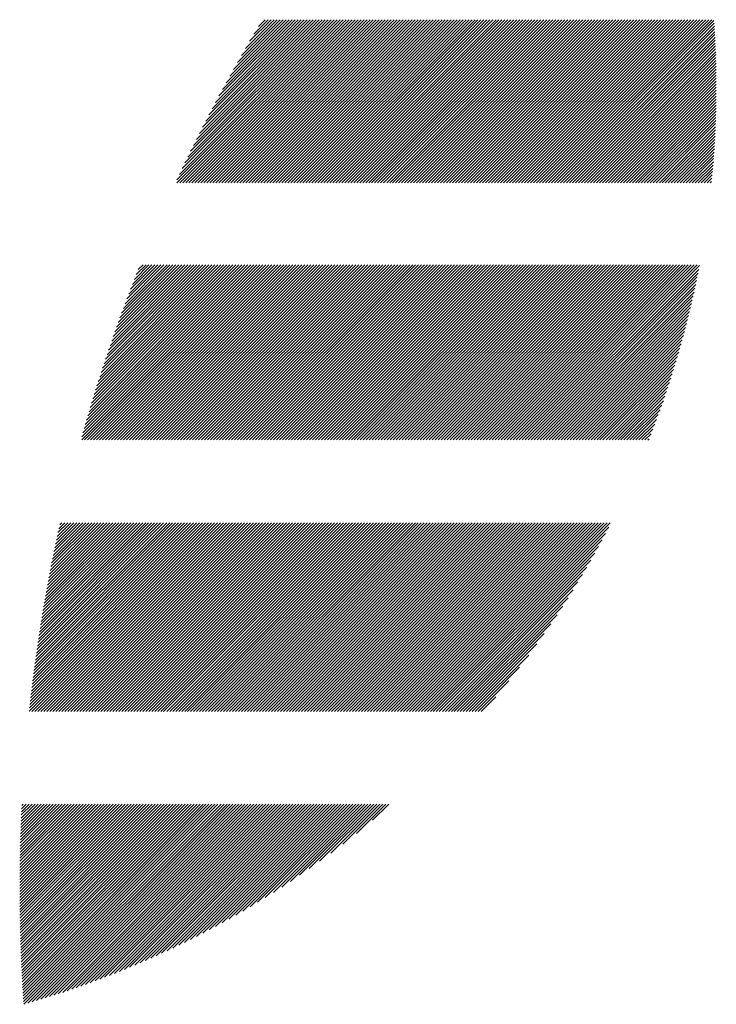
# Model space of a CAD drawing. Units: millimetres. Extents: x -336 to 303, y -212 to 248.
# Drawn here: x -305 to -290, y -145 to -124 of the extents above; entities that cross this region are included whole.
import ezdxf

# ---------------------------------------------------------------- set-up
doc = ezdxf.new("R2010")
doc.units = ezdxf.units.MM
doc.layers.add('CAXA0', color=7, linetype='Continuous', lineweight=70)
doc.layers.add('CAXA5', color=4, linetype='Continuous', lineweight=25)

# ---------------------------------------------------------------- blocks, each defined once
blk = doc.blocks.new('CAXBLOCK40')
at = {"layer": 'CAXA0', "color": 0, "linetype": 'Continuous', "lineweight": 25}
for p, q in [((-301.563, -127.613), (-298.2, -124.25)), ((-301.563, -127.675), (-298.137, -124.25)), ((-301.508, -127.495), (-298.263, -124.25)), ((-301.5, -127.675), (-298.075, -124.25)), ((-301.452, -127.375), (-298.326, -124.25)), ((-301.437, -127.675), (-298.012, -124.25)), ((-301.394, -127.255), (-298.389, -124.25)), ((-301.374, -127.675), (-297.949, -124.25)), ((-301.335, -127.133), (-298.452, -124.25)), ((-301.311, -127.675), (-297.886, -124.25)), ((-301.276, -127.011), (-298.515, -124.25)), ((-301.249, -127.675), (-297.823, -124.25)), ((-301.215, -126.887), (-298.578, -124.25)), ((-301.186, -127.675), (-297.76, -124.25)), ((-301.152, -126.762), (-298.64, -124.25)), ((-301.123, -127.675), (-297.697, -124.25)), ((-301.089, -126.636), (-298.703, -124.25)), ((-301.06, -127.675), (-297.635, -124.25)), ((-301.024, -126.508), (-298.766, -124.25)), ((-300.997, -127.675), (-297.572, -124.25)), ((-300.958, -126.379), (-298.829, -124.25)), ((-300.934, -127.675), (-297.509, -124.25)), ((-300.891, -126.249), (-298.892, -124.25)), ((-300.871, -127.675), (-297.446, -124.25)), ((-300.822, -126.117), (-298.955, -124.25)), ((-300.809, -127.675), (-297.383, -124.25)), ((-300.752, -125.984), (-299.018, -124.25)), ((-300.746, -127.675), (-297.32, -124.25)), ((-300.683, -127.675), (-297.257, -124.25)), ((-300.68, -125.849), (-299.08, -124.25)), ((-300.62, -127.675), (-297.194, -124.25)), ((-300.606, -125.712), (-299.143, -124.25)), ((-300.557, -127.675), (-297.132, -124.25)), ((-300.53, -125.574), (-299.206, -124.25)), ((-300.494, -127.675), (-297.069, -124.25)), ((-300.453, -125.434), (-299.269, -124.25)), ((-300.431, -127.675), (-297.006, -124.25)), ((-300.374, -125.292), (-299.332, -124.25)), ((-300.368, -127.675), (-296.943, -124.25)), ((-300.306, -127.675), (-296.88, -124.25)), ((-300.293, -125.148), (-299.395, -124.25)), ((-300.243, -127.675), (-296.817, -124.25)), ((-300.21, -125.002), (-299.458, -124.25)), ((-300.18, -127.675), (-296.754, -124.25)), ((-300.125, -124.854), (-299.52, -124.25)), ((-300.117, -127.675), (-296.692, -124.25)), ((-300.054, -127.675), (-296.629, -124.25)), ((-300.037, -124.703), (-299.583, -124.25)), ((-299.991, -127.675), (-296.566, -124.25)), ((-299.947, -124.55), (-299.646, -124.25)), ((-299.928, -127.675), (-296.503, -124.25)), ((-299.866, -127.675), (-296.44, -124.25)), ((-299.854, -124.395), (-299.709, -124.25)), ((-299.803, -127.675), (-296.377, -124.25)), ((-299.74, -127.675), (-296.314, -124.25)), ((-299.677, -127.675), (-296.251, -124.25)), ((-299.614, -127.675), (-296.189, -124.25)), ((-299.551, -127.675), (-296.126, -124.25)), ((-299.488, -127.675), (-296.063, -124.25)), ((-299.425, -127.675), (-296, -124.25)), ((-299.363, -127.675), (-295.937, -124.25)), ((-299.3, -127.675), (-295.874, -124.25)), ((-299.237, -127.675), (-295.811, -124.25)), ((-299.174, -127.675), (-295.749, -124.25)), ((-299.111, -127.675), (-295.686, -124.25)), ((-299.048, -127.675), (-295.623, -124.25)), ((-298.985, -127.675), (-295.56, -124.25)), ((-298.923, -127.675), (-295.497, -124.25)), ((-298.86, -127.675), (-295.434, -124.25)), ((-298.797, -127.675), (-295.371, -124.25)), ((-298.734, -127.675), (-295.308, -124.25)), ((-298.671, -127.675), (-295.246, -124.25)), ((-298.608, -127.675), (-295.183, -124.25)), ((-298.545, -127.675), (-295.12, -124.25)), ((-298.482, -127.675), (-295.057, -124.25)), ((-298.42, -127.675), (-294.994, -124.25)), ((-298.357, -127.675), (-294.931, -124.25)), ((-298.294, -127.675), (-294.868, -124.25)), ((-298.231, -127.675), (-294.806, -124.25)), ((-298.168, -127.675), (-294.743, -124.25)), ((-298.105, -127.675), (-294.68, -124.25)), ((-298.042, -127.675), (-294.617, -124.25)), ((-297.98, -127.675), (-294.554, -124.25)), ((-297.917, -127.675), (-294.491, -124.25)), ((-297.854, -127.675), (-294.428, -124.25)), ((-297.791, -127.675), (-294.365, -124.25)), ((-297.728, -127.675), (-294.303, -124.25)), ((-297.665, -127.675), (-294.24, -124.25)), ((-297.602, -127.675), (-294.177, -124.25)), ((-297.539, -127.675), (-294.114, -124.25)), ((-297.477, -127.675), (-294.051, -124.25)), ((-297.414, -127.675), (-293.988, -124.25)), ((-297.351, -127.675), (-293.925, -124.25)), ((-297.288, -127.675), (-293.863, -124.25)), ((-297.225, -127.675), (-293.8, -124.25)), ((-297.162, -127.675), (-293.737, -124.25)), ((-297.099, -127.675), (-293.674, -124.25)), ((-297.037, -127.675), (-293.611, -124.25)), ((-296.974, -127.675), (-293.548, -124.25)), ((-296.911, -127.675), (-293.485, -124.25)), ((-296.848, -127.675), (-293.422, -124.25)), ((-296.785, -127.675), (-293.36, -124.25)), ((-296.722, -127.675), (-293.297, -124.25)), ((-296.659, -127.675), (-293.234, -124.25)), ((-296.596, -127.675), (-293.171, -124.25)), ((-296.534, -127.675), (-293.108, -124.25)), ((-296.471, -127.675), (-293.045, -124.25)), ((-296.408, -127.675), (-292.982, -124.25)), ((-296.345, -127.675), (-292.92, -124.25)), ((-296.282, -127.675), (-292.857, -124.25)), ((-296.219, -127.675), (-292.794, -124.25)), ((-296.156, -127.675), (-292.731, -124.25)), ((-296.094, -127.675), (-292.668, -124.25)), ((-296.031, -127.675), (-292.605, -124.25)), ((-295.968, -127.675), (-292.542, -124.25)), ((-295.905, -127.675), (-292.479, -124.25)), ((-295.842, -127.675), (-292.417, -124.25)), ((-295.779, -127.675), (-292.354, -124.25)), ((-295.716, -127.675), (-292.291, -124.25)), ((-295.654, -127.675), (-292.228, -124.25)), ((-295.591, -127.675), (-292.165, -124.25)), ((-295.528, -127.675), (-292.102, -124.25)), ((-295.465, -127.675), (-292.039, -124.25)), ((-295.402, -127.675), (-291.977, -124.25)), ((-295.339, -127.675), (-291.914, -124.25)), ((-295.276, -127.675), (-291.851, -124.25)), ((-295.213, -127.675), (-291.788, -124.25)), ((-295.151, -127.675), (-291.725, -124.25)), ((-295.088, -127.675), (-291.662, -124.25)), ((-295.025, -127.675), (-291.599, -124.25)), ((-294.962, -127.675), (-291.536, -124.25)), ((-294.899, -127.675), (-291.474, -124.25)), ((-294.836, -127.675), (-291.411, -124.25)), ((-294.773, -127.675), (-291.348, -124.25)), ((-294.711, -127.675), (-291.285, -124.25)), ((-294.648, -127.675), (-291.222, -124.25)), ((-294.585, -127.675), (-291.159, -124.25)), ((-294.522, -127.675), (-291.096, -124.25)), ((-294.459, -127.675), (-291.034, -124.25)), ((-294.396, -127.675), (-290.971, -124.25)), ((-294.333, -127.675), (-290.908, -124.25)), ((-294.27, -127.675), (-290.845, -124.25)), ((-294.208, -127.675), (-290.782, -124.25)), ((-294.145, -127.675), (-290.719, -124.25)), ((-294.082, -127.675), (-290.656, -124.25)), ((-294.019, -127.675), (-290.594, -124.25)), ((-293.956, -127.675), (-290.531, -124.25)), ((-293.893, -127.675), (-290.468, -124.25)), ((-293.83, -127.675), (-290.405, -124.25)), ((-293.768, -127.675), (-290.342, -124.25)), ((-293.705, -127.675), (-290.295, -124.265)), ((-293.642, -127.675), (-290.291, -124.324)), ((-293.579, -127.675), (-290.287, -124.383)), ((-293.516, -127.675), (-290.283, -124.442)), ((-293.453, -127.675), (-290.28, -124.502)), ((-293.39, -127.675), (-290.276, -124.561)), ((-293.327, -127.675), (-290.273, -124.621)), ((-293.265, -127.675), (-290.27, -124.68)), ((-293.202, -127.675), (-290.267, -124.74)), ((-293.139, -127.675), (-290.264, -124.801)), ((-293.076, -127.675), (-290.262, -124.861)), ((-293.013, -127.675), (-290.259, -124.922)), ((-292.95, -127.675), (-290.257, -124.982)), ((-292.887, -127.675), (-290.255, -125.043)), ((-292.825, -127.675), (-290.254, -125.104)), ((-292.762, -127.675), (-290.252, -125.165)), ((-292.699, -127.675), (-290.25, -125.227)), ((-292.636, -127.675), (-290.249, -125.288)), ((-292.573, -127.675), (-290.248, -125.35)), ((-292.51, -127.675), (-290.247, -125.412)), ((-292.447, -127.675), (-290.247, -125.474)), ((-292.384, -127.675), (-290.246, -125.537)), ((-292.322, -127.675), (-290.246, -125.599)), ((-292.259, -127.675), (-290.246, -125.662)), ((-292.196, -127.675), (-290.246, -125.725)), ((-292.133, -127.675), (-290.246, -125.788)), ((-292.07, -127.675), (-290.246, -125.851)), ((-292.007, -127.675), (-290.247, -125.915)), ((-291.944, -127.675), (-290.248, -125.979)), ((-291.882, -127.675), (-290.249, -126.043)), ((-291.819, -127.675), (-290.25, -126.107)), ((-291.756, -127.675), (-290.252, -126.171)), ((-291.693, -127.675), (-290.254, -126.236)), ((-291.63, -127.675), (-290.256, -126.301)), ((-291.567, -127.675), (-290.258, -126.366)), ((-291.504, -127.675), (-290.26, -126.431)), ((-291.441, -127.675), (-290.263, -126.496)), ((-291.379, -127.675), (-290.266, -126.562)), ((-291.316, -127.675), (-290.269, -126.628)), ((-291.253, -127.675), (-290.272, -126.694)), ((-291.19, -127.675), (-290.275, -126.761)), ((-291.127, -127.675), (-290.279, -126.827)), ((-291.064, -127.675), (-290.283, -126.894)), ((-291.001, -127.675), (-290.287, -126.961)), ((-290.939, -127.675), (-290.292, -127.029)), ((-290.876, -127.675), (-290.297, -127.096)), ((-290.813, -127.675), (-290.302, -127.164)), ((-290.75, -127.675), (-290.307, -127.232)), ((-290.687, -127.675), (-290.312, -127.3)), ((-290.624, -127.675), (-290.318, -127.369)), ((-290.561, -127.675), (-290.324, -127.438)), ((-290.498, -127.675), (-290.33, -127.507)), ((-290.436, -127.675), (-290.337, -127.576)), ((-290.373, -127.675), (-290.344, -127.646)), ((-303.561, -133.068), (-299.885, -129.392)), ((-303.56, -133.004), (-299.948, -129.392)), ((-303.535, -132.917), (-300.011, -129.392)), ((-303.511, -132.829), (-300.074, -129.392)), ((-303.499, -133.068), (-299.823, -129.392)), ((-303.485, -132.741), (-300.137, -129.392)), ((-303.46, -132.652), (-300.2, -129.392)), ((-303.436, -133.068), (-299.76, -129.392)), ((-303.434, -132.563), (-300.263, -129.392)), ((-303.407, -132.474), (-300.325, -129.392)), ((-303.381, -132.385), (-300.388, -129.392)), ((-303.373, -133.068), (-299.697, -129.392)), ((-303.353, -132.295), (-300.451, -129.392)), ((-303.326, -132.204), (-300.514, -129.392)), ((-303.31, -133.068), (-299.634, -129.392)), ((-303.298, -132.114), (-300.577, -129.392)), ((-303.27, -132.022), (-300.64, -129.392)), ((-303.247, -133.068), (-299.571, -129.392)), ((-303.241, -131.931), (-300.703, -129.392)), ((-303.212, -131.839), (-300.766, -129.392)), ((-303.184, -133.068), (-299.508, -129.392)), ((-303.183, -131.747), (-300.828, -129.392)), ((-303.153, -131.654), (-300.891, -129.392)), ((-303.123, -131.561), (-300.954, -129.392)), ((-303.121, -133.068), (-299.445, -129.392)), ((-303.092, -131.467), (-301.017, -129.392)), ((-303.061, -131.373), (-301.08, -129.392)), ((-303.058, -133.068), (-299.382, -129.392)), ((-303.029, -131.279), (-301.143, -129.392)), ((-302.997, -131.184), (-301.206, -129.392)), ((-302.996, -133.068), (-299.32, -129.392)), ((-302.965, -131.089), (-301.268, -129.392)), ((-302.933, -133.068), (-299.257, -129.392)), ((-302.932, -130.993), (-301.331, -129.392)), ((-302.898, -130.896), (-301.394, -129.392)), ((-302.87, -133.068), (-299.194, -129.392)), ((-302.864, -130.8), (-301.457, -129.392)), ((-302.83, -130.702), (-301.52, -129.392)), ((-302.807, -133.068), (-299.131, -129.392)), ((-302.795, -130.605), (-301.583, -129.392)), ((-302.759, -130.506), (-301.646, -129.392)), ((-302.744, -133.068), (-299.068, -129.392)), ((-302.724, -130.407), (-301.709, -129.392)), ((-302.687, -130.308), (-301.771, -129.392)), ((-302.681, -133.068), (-299.005, -129.392)), ((-302.65, -130.208), (-301.834, -129.392)), ((-302.618, -133.068), (-298.942, -129.392)), ((-302.612, -130.108), (-301.897, -129.392)), ((-302.574, -130.007), (-301.96, -129.392)), ((-302.556, -133.068), (-298.88, -129.392)), ((-302.536, -129.905), (-302.023, -129.392)), ((-302.496, -129.803), (-302.086, -129.392)), ((-302.493, -133.068), (-298.817, -129.392)), ((-302.456, -129.7), (-302.149, -129.392)), ((-302.43, -133.068), (-298.754, -129.392)), ((-302.416, -129.597), (-302.211, -129.392)), ((-302.375, -129.493), (-302.274, -129.392)), ((-302.367, -133.068), (-298.691, -129.392)), ((-302.304, -133.068), (-298.628, -129.392)), ((-302.241, -133.068), (-298.565, -129.392)), ((-302.178, -133.068), (-298.502, -129.392)), ((-302.116, -133.068), (-298.439, -129.392)), ((-302.053, -133.068), (-298.377, -129.392)), ((-301.99, -133.068), (-298.314, -129.392)), ((-301.927, -133.068), (-298.251, -129.392)), ((-301.864, -133.068), (-298.188, -129.392)), ((-301.801, -133.068), (-298.125, -129.392)), ((-301.738, -133.068), (-298.062, -129.392)), ((-301.675, -133.068), (-297.999, -129.392)), ((-301.613, -133.068), (-297.937, -129.392)), ((-301.55, -133.068), (-297.874, -129.392)), ((-301.487, -133.068), (-297.811, -129.392)), ((-301.424, -133.068), (-297.748, -129.392)), ((-301.361, -133.068), (-297.685, -129.392)), ((-301.298, -133.068), (-297.622, -129.392)), ((-301.235, -133.068), (-297.559, -129.392)), ((-301.173, -133.068), (-297.497, -129.392)), ((-301.11, -133.068), (-297.434, -129.392)), ((-301.047, -133.068), (-297.371, -129.392)), ((-300.984, -133.068), (-297.308, -129.392)), ((-300.921, -133.068), (-297.245, -129.392)), ((-300.858, -133.068), (-297.182, -129.392)), ((-300.795, -133.068), (-297.119, -129.392)), ((-300.732, -133.068), (-297.056, -129.392)), ((-300.67, -133.068), (-296.994, -129.392)), ((-300.607, -133.068), (-296.931, -129.392)), ((-300.544, -133.068), (-296.868, -129.392)), ((-300.481, -133.068), (-296.805, -129.392)), ((-300.418, -133.068), (-296.742, -129.392)), ((-300.355, -133.068), (-296.679, -129.392)), ((-300.292, -133.068), (-296.616, -129.392)), ((-300.23, -133.068), (-296.554, -129.392)), ((-300.167, -133.068), (-296.491, -129.392)), ((-300.104, -133.068), (-296.428, -129.392)), ((-300.041, -133.068), (-296.365, -129.392)), ((-299.978, -133.068), (-296.302, -129.392)), ((-299.915, -133.068), (-296.239, -129.392)), ((-299.852, -133.068), (-296.176, -129.392)), ((-299.789, -133.068), (-296.113, -129.392)), ((-299.727, -133.068), (-296.051, -129.392)), ((-299.664, -133.068), (-295.988, -129.392)), ((-299.601, -133.068), (-295.925, -129.392)), ((-299.538, -133.068), (-295.862, -129.392)), ((-299.475, -133.068), (-295.799, -129.392)), ((-299.412, -133.068), (-295.736, -129.392)), ((-299.349, -133.068), (-295.673, -129.392)), ((-299.287, -133.068), (-295.611, -129.392)), ((-299.224, -133.068), (-295.548, -129.392)), ((-299.161, -133.068), (-295.485, -129.392)), ((-299.098, -133.068), (-295.422, -129.392)), ((-299.035, -133.068), (-295.359, -129.392)), ((-298.972, -133.068), (-295.296, -129.392)), ((-298.909, -133.068), (-295.233, -129.392)), ((-298.846, -133.068), (-295.17, -129.392)), ((-298.784, -133.068), (-295.108, -129.392)), ((-298.721, -133.068), (-295.045, -129.392)), ((-298.658, -133.068), (-294.982, -129.392)), ((-298.595, -133.068), (-294.919, -129.392)), ((-298.532, -133.068), (-294.856, -129.392)), ((-298.469, -133.068), (-294.793, -129.392)), ((-298.406, -133.068), (-294.73, -129.392)), ((-298.344, -133.068), (-294.668, -129.392)), ((-298.281, -133.068), (-294.605, -129.392)), ((-298.218, -133.068), (-294.542, -129.392)), ((-298.155, -133.068), (-294.479, -129.392)), ((-298.092, -133.068), (-294.416, -129.392)), ((-298.029, -133.068), (-294.353, -129.392)), ((-297.966, -133.068), (-294.29, -129.392)), ((-297.903, -133.068), (-294.227, -129.392)), ((-297.841, -133.068), (-294.165, -129.392)), ((-297.778, -133.068), (-294.102, -129.392)), ((-297.715, -133.068), (-294.039, -129.392)), ((-297.652, -133.068), (-293.976, -129.392)), ((-297.589, -133.068), (-293.913, -129.392)), ((-297.526, -133.068), (-293.85, -129.392)), ((-297.463, -133.068), (-293.787, -129.392)), ((-297.401, -133.068), (-293.725, -129.392)), ((-297.338, -133.068), (-293.662, -129.392)), ((-297.275, -133.068), (-293.599, -129.392)), ((-297.212, -133.068), (-293.536, -129.392)), ((-297.149, -133.068), (-293.473, -129.392)), ((-297.086, -133.068), (-293.41, -129.392)), ((-297.023, -133.068), (-293.347, -129.392)), ((-296.96, -133.068), (-293.284, -129.392)), ((-296.898, -133.068), (-293.222, -129.392)), ((-296.835, -133.068), (-293.159, -129.392)), ((-296.772, -133.068), (-293.096, -129.392)), ((-296.709, -133.068), (-293.033, -129.392)), ((-296.646, -133.068), (-292.97, -129.392)), ((-296.583, -133.068), (-292.907, -129.392)), ((-296.52, -133.068), (-292.844, -129.392)), ((-296.458, -133.068), (-292.782, -129.392)), ((-296.395, -133.068), (-292.719, -129.392)), ((-296.332, -133.068), (-292.656, -129.392)), ((-296.269, -133.068), (-292.593, -129.392)), ((-296.206, -133.068), (-292.53, -129.392)), ((-296.143, -133.068), (-292.467, -129.392)), ((-296.08, -133.068), (-292.404, -129.392)), ((-296.017, -133.068), (-292.341, -129.392)), ((-295.955, -133.068), (-292.279, -129.392)), ((-295.892, -133.068), (-292.216, -129.392)), ((-295.829, -133.068), (-292.153, -129.392)), ((-295.766, -133.068), (-292.09, -129.392)), ((-295.703, -133.068), (-292.027, -129.392)), ((-295.64, -133.068), (-291.964, -129.392)), ((-295.577, -133.068), (-291.901, -129.392)), ((-295.515, -133.068), (-291.839, -129.392)), ((-295.452, -133.068), (-291.776, -129.392)), ((-295.389, -133.068), (-291.713, -129.392)), ((-295.326, -133.068), (-291.65, -129.392)), ((-295.263, -133.068), (-291.587, -129.392)), ((-295.2, -133.068), (-291.524, -129.392)), ((-295.137, -133.068), (-291.461, -129.392)), ((-295.074, -133.068), (-291.398, -129.392)), ((-295.012, -133.068), (-291.336, -129.392)), ((-294.949, -133.068), (-291.273, -129.392)), ((-294.886, -133.068), (-291.21, -129.392)), ((-294.823, -133.068), (-291.147, -129.392)), ((-294.76, -133.068), (-291.084, -129.392)), ((-294.697, -133.068), (-291.021, -129.392)), ((-294.634, -133.068), (-290.958, -129.392)), ((-294.572, -133.068), (-290.896, -129.392)), ((-294.509, -133.068), (-290.833, -129.392)), ((-294.446, -133.068), (-290.77, -129.392)), ((-294.383, -133.068), (-290.707, -129.392)), ((-294.32, -133.068), (-290.644, -129.392)), ((-294.257, -133.068), (-290.599, -129.41)), ((-294.194, -133.068), (-290.614, -129.488)), ((-294.132, -133.068), (-290.629, -129.566)), ((-294.069, -133.068), (-290.645, -129.645)), ((-294.006, -133.068), (-290.661, -129.724)), ((-293.943, -133.068), (-290.678, -129.803)), ((-293.88, -133.068), (-290.695, -129.883)), ((-293.817, -133.068), (-290.712, -129.964)), ((-293.754, -133.068), (-290.73, -130.044)), ((-293.691, -133.068), (-290.749, -130.126)), ((-293.629, -133.068), (-290.768, -130.207)), ((-293.566, -133.068), (-290.787, -130.29)), ((-293.503, -133.068), (-290.807, -130.372)), ((-293.44, -133.068), (-290.827, -130.456)), ((-293.377, -133.068), (-290.848, -130.539)), ((-293.314, -133.068), (-290.869, -130.623)), ((-293.251, -133.068), (-290.891, -130.708)), ((-293.189, -133.068), (-290.914, -130.793)), ((-293.126, -133.068), (-290.936, -130.879)), ((-293.063, -133.068), (-290.96, -130.966)), ((-293, -133.068), (-290.984, -131.053)), ((-292.937, -133.068), (-291.009, -131.14)), ((-292.874, -133.068), (-291.034, -131.228)), ((-292.811, -133.068), (-291.06, -131.317)), ((-292.748, -133.068), (-291.087, -131.407)), ((-292.686, -133.068), (-291.114, -131.497)), ((-292.623, -133.068), (-291.142, -131.587)), ((-292.56, -133.068), (-291.17, -131.679)), ((-292.497, -133.068), (-291.199, -131.771)), ((-292.434, -133.068), (-291.229, -131.864)), ((-292.371, -133.068), (-291.26, -131.957)), ((-292.308, -133.068), (-291.292, -132.052)), ((-292.246, -133.068), (-291.324, -132.147)), ((-292.183, -133.068), (-291.357, -132.243)), ((-292.12, -133.068), (-291.391, -132.34)), ((-292.057, -133.068), (-291.426, -132.438)), ((-291.994, -133.068), (-291.462, -132.536)), ((-291.931, -133.068), (-291.499, -132.636)), ((-291.868, -133.068), (-291.536, -132.736)), ((-291.805, -133.068), (-291.575, -132.838)), ((-291.743, -133.068), (-291.615, -132.94)), ((-291.68, -133.068), (-291.655, -133.044)), ((-304.664, -138.76), (-300.71, -134.806)), ((-304.656, -138.69), (-300.772, -134.806)), ((-304.649, -138.619), (-300.835, -134.806)), ((-304.641, -138.548), (-300.898, -134.806)), ((-304.633, -138.478), (-300.961, -134.806)), ((-304.625, -138.406), (-301.024, -134.806)), ((-304.616, -138.335), (-301.087, -134.806)), ((-304.608, -138.264), (-301.15, -134.806)), ((-304.607, -138.766), (-300.647, -134.806)), ((-304.599, -138.192), (-301.213, -134.806)), ((-304.59, -138.12), (-301.275, -134.806)), ((-304.581, -138.048), (-301.338, -134.806)), ((-304.572, -137.976), (-301.401, -134.806)), ((-304.562, -137.904), (-301.464, -134.806)), ((-304.553, -137.832), (-301.527, -134.806)), ((-304.544, -138.766), (-300.584, -134.806)), ((-304.543, -137.759), (-301.59, -134.806)), ((-304.533, -137.686), (-301.653, -134.806)), ((-304.523, -137.613), (-301.715, -134.806)), ((-304.512, -137.54), (-301.778, -134.806)), ((-304.502, -137.467), (-301.841, -134.806)), ((-304.491, -137.393), (-301.904, -134.806)), ((-304.481, -138.766), (-300.521, -134.806)), ((-304.48, -137.319), (-301.967, -134.806)), ((-304.469, -137.245), (-302.03, -134.806)), ((-304.458, -137.171), (-302.093, -134.806)), ((-304.447, -137.097), (-302.156, -134.806)), ((-304.435, -137.022), (-302.218, -134.806)), ((-304.423, -136.948), (-302.281, -134.806)), ((-304.418, -138.766), (-300.458, -134.806)), ((-304.411, -136.873), (-302.344, -134.806)), ((-304.399, -136.798), (-302.407, -134.806)), ((-304.387, -136.723), (-302.47, -134.806)), ((-304.374, -136.647), (-302.533, -134.806)), ((-304.361, -136.571), (-302.596, -134.806)), ((-304.355, -138.766), (-300.395, -134.806)), ((-304.348, -136.495), (-302.658, -134.806)), ((-304.335, -136.419), (-302.721, -134.806)), ((-304.321, -136.343), (-302.784, -134.806)), ((-304.308, -136.267), (-302.847, -134.806)), ((-304.294, -136.19), (-302.91, -134.806)), ((-304.292, -138.766), (-300.332, -134.806)), ((-304.28, -136.113), (-302.973, -134.806)), ((-304.265, -136.036), (-303.036, -134.806)), ((-304.251, -135.958), (-303.099, -134.806)), ((-304.236, -135.881), (-303.161, -134.806)), ((-304.229, -138.766), (-300.27, -134.806)), ((-304.221, -135.803), (-303.224, -134.806)), ((-304.206, -135.725), (-303.287, -134.806)), ((-304.191, -135.647), (-303.35, -134.806)), ((-304.175, -135.568), (-303.413, -134.806)), ((-304.167, -138.766), (-300.207, -134.806)), ((-304.159, -135.489), (-303.476, -134.806)), ((-304.143, -135.41), (-303.539, -134.806)), ((-304.127, -135.331), (-303.601, -134.806)), ((-304.11, -135.252), (-303.664, -134.806)), ((-304.104, -138.766), (-300.144, -134.806)), ((-304.093, -135.172), (-303.727, -134.806)), ((-304.076, -135.092), (-303.79, -134.806)), ((-304.059, -135.012), (-303.853, -134.806)), ((-304.041, -134.931), (-303.916, -134.806)), ((-304.041, -138.766), (-300.081, -134.806)), ((-304.023, -134.851), (-303.979, -134.806)), ((-303.978, -138.766), (-300.018, -134.806)), ((-303.915, -138.766), (-299.955, -134.806)), ((-303.852, -138.766), (-299.892, -134.806)), ((-303.789, -138.766), (-299.829, -134.806)), ((-303.727, -138.766), (-299.767, -134.806)), ((-303.664, -138.766), (-299.704, -134.806)), ((-303.601, -138.766), (-299.641, -134.806)), ((-303.538, -138.766), (-299.578, -134.806)), ((-303.475, -138.766), (-299.515, -134.806)), ((-303.412, -138.766), (-299.452, -134.806)), ((-303.349, -138.766), (-299.389, -134.806)), ((-303.286, -138.766), (-299.327, -134.806)), ((-303.224, -138.766), (-299.264, -134.806)), ((-303.161, -138.766), (-299.201, -134.806)), ((-303.098, -138.766), (-299.138, -134.806)), ((-303.035, -138.766), (-299.075, -134.806)), ((-302.972, -138.766), (-299.012, -134.806)), ((-302.909, -138.766), (-298.949, -134.806)), ((-302.846, -138.766), (-298.886, -134.806)), ((-302.784, -138.766), (-298.824, -134.806)), ((-302.721, -138.766), (-298.761, -134.806)), ((-302.658, -138.766), (-298.698, -134.806)), ((-302.595, -138.766), (-298.635, -134.806)), ((-302.532, -138.766), (-298.572, -134.806)), ((-302.469, -138.766), (-298.509, -134.806)), ((-302.406, -138.766), (-298.446, -134.806)), ((-302.343, -138.766), (-298.384, -134.806)), ((-302.281, -138.766), (-298.321, -134.806)), ((-302.218, -138.766), (-298.258, -134.806)), ((-302.155, -138.766), (-298.195, -134.806)), ((-302.092, -138.766), (-298.132, -134.806)), ((-302.029, -138.766), (-298.069, -134.806)), ((-301.966, -138.766), (-298.006, -134.806)), ((-301.903, -138.766), (-297.943, -134.806)), ((-301.841, -138.766), (-297.881, -134.806)), ((-301.778, -138.766), (-297.818, -134.806)), ((-301.715, -138.766), (-297.755, -134.806)), ((-301.652, -138.766), (-297.692, -134.806)), ((-301.589, -138.766), (-297.629, -134.806)), ((-301.526, -138.766), (-297.566, -134.806)), ((-301.463, -138.766), (-297.503, -134.806)), ((-301.4, -138.766), (-297.441, -134.806)), ((-301.338, -138.766), (-297.378, -134.806)), ((-301.275, -138.766), (-297.315, -134.806)), ((-301.212, -138.766), (-297.252, -134.806)), ((-301.149, -138.766), (-297.189, -134.806)), ((-301.086, -138.766), (-297.126, -134.806)), ((-301.023, -138.766), (-297.063, -134.806)), ((-300.96, -138.766), (-297.001, -134.806)), ((-300.898, -138.766), (-296.938, -134.806)), ((-300.835, -138.766), (-296.875, -134.806)), ((-300.772, -138.766), (-296.812, -134.806)), ((-300.709, -138.766), (-296.749, -134.806)), ((-300.646, -138.766), (-296.686, -134.806)), ((-300.583, -138.766), (-296.623, -134.806)), ((-300.52, -138.766), (-296.56, -134.806)), ((-300.458, -138.766), (-296.498, -134.806)), ((-300.395, -138.766), (-296.435, -134.806)), ((-300.332, -138.766), (-296.372, -134.806)), ((-300.269, -138.766), (-296.309, -134.806)), ((-300.206, -138.766), (-296.246, -134.806)), ((-300.143, -138.766), (-296.183, -134.806)), ((-300.08, -138.766), (-296.12, -134.806)), ((-300.017, -138.766), (-296.058, -134.806)), ((-299.955, -138.766), (-295.995, -134.806)), ((-299.892, -138.766), (-295.932, -134.806)), ((-299.829, -138.766), (-295.869, -134.806)), ((-299.766, -138.766), (-295.806, -134.806)), ((-299.703, -138.766), (-295.743, -134.806)), ((-299.64, -138.766), (-295.68, -134.806)), ((-299.577, -138.766), (-295.617, -134.806)), ((-299.515, -138.766), (-295.555, -134.806)), ((-299.452, -138.766), (-295.492, -134.806)), ((-299.389, -138.766), (-295.429, -134.806)), ((-299.326, -138.766), (-295.366, -134.806)), ((-299.263, -138.766), (-295.303, -134.806)), ((-299.2, -138.766), (-295.24, -134.806)), ((-299.137, -138.766), (-295.177, -134.806)), ((-299.074, -138.766), (-295.115, -134.806)), ((-299.012, -138.766), (-295.052, -134.806)), ((-298.949, -138.766), (-294.989, -134.806)), ((-298.886, -138.766), (-294.926, -134.806)), ((-298.823, -138.766), (-294.863, -134.806)), ((-298.76, -138.766), (-294.8, -134.806)), ((-298.697, -138.766), (-294.737, -134.806)), ((-298.634, -138.766), (-294.674, -134.806)), ((-298.572, -138.766), (-294.612, -134.806)), ((-298.509, -138.766), (-294.549, -134.806)), ((-298.446, -138.766), (-294.486, -134.806)), ((-298.383, -138.766), (-294.423, -134.806)), ((-298.32, -138.766), (-294.36, -134.806)), ((-298.257, -138.766), (-294.297, -134.806)), ((-298.194, -138.766), (-294.234, -134.806)), ((-298.131, -138.766), (-294.172, -134.806)), ((-298.069, -138.766), (-294.109, -134.806)), ((-298.006, -138.766), (-294.046, -134.806)), ((-297.943, -138.766), (-293.983, -134.806)), ((-297.88, -138.766), (-293.92, -134.806)), ((-297.817, -138.766), (-293.857, -134.806)), ((-297.754, -138.766), (-293.794, -134.806)), ((-297.691, -138.766), (-293.731, -134.806)), ((-297.629, -138.766), (-293.669, -134.806)), ((-297.566, -138.766), (-293.606, -134.806)), ((-297.503, -138.766), (-293.543, -134.806)), ((-297.44, -138.766), (-293.48, -134.806)), ((-297.377, -138.766), (-293.417, -134.806)), ((-297.314, -138.766), (-293.354, -134.806)), ((-297.251, -138.766), (-293.291, -134.806)), ((-297.188, -138.766), (-293.229, -134.806)), ((-297.126, -138.766), (-293.166, -134.806)), ((-297.063, -138.766), (-293.103, -134.806)), ((-297, -138.766), (-293.04, -134.806)), ((-296.937, -138.766), (-292.977, -134.806)), ((-296.874, -138.766), (-292.914, -134.806)), ((-296.811, -138.766), (-292.851, -134.806)), ((-296.748, -138.766), (-292.788, -134.806)), ((-296.686, -138.766), (-292.726, -134.806)), ((-296.623, -138.766), (-292.663, -134.806)), ((-296.56, -138.766), (-292.6, -134.806)), ((-296.497, -138.766), (-292.537, -134.806)), ((-296.434, -138.766), (-292.474, -134.806)), ((-296.371, -138.766), (-292.502, -134.896)), ((-296.308, -138.766), (-292.571, -135.029)), ((-296.245, -138.766), (-292.643, -135.164)), ((-296.183, -138.766), (-292.718, -135.302)), ((-296.12, -138.766), (-292.797, -135.443)), ((-296.057, -138.766), (-292.879, -135.588)), ((-295.994, -138.766), (-292.964, -135.736)), ((-295.931, -138.766), (-293.054, -135.889)), ((-295.868, -138.766), (-293.149, -136.046)), ((-295.805, -138.766), (-293.249, -136.209)), ((-295.743, -138.766), (-293.354, -136.377)), ((-295.68, -138.766), (-293.467, -136.553)), ((-295.617, -138.766), (-293.587, -136.736)), ((-295.554, -138.766), (-293.716, -136.928)), ((-295.491, -138.766), (-293.856, -137.131)), ((-295.428, -138.766), (-294.009, -137.347)), ((-295.365, -138.766), (-294.179, -137.58)), ((-295.302, -138.766), (-294.372, -137.835)), ((-295.24, -138.766), (-294.596, -138.122)), ((-295.177, -138.766), (-294.87, -138.459)), ((-304.862, -142.353), (-303.216, -140.707)), ((-304.862, -142.416), (-303.153, -140.707)), ((-304.862, -142.479), (-303.09, -140.707)), ((-304.862, -142.541), (-303.027, -140.707)), ((-304.862, -142.604), (-302.964, -140.707)), ((-304.861, -142.226), (-303.341, -140.707)), ((-304.861, -142.289), (-303.279, -140.707)), ((-304.861, -142.667), (-302.901, -140.707)), ((-304.861, -142.729), (-302.838, -140.707)), ((-304.86, -142.099), (-303.467, -140.707)), ((-304.86, -142.163), (-303.404, -140.707)), ((-304.86, -142.792), (-302.776, -140.707)), ((-304.86, -142.854), (-302.713, -140.707)), ((-304.859, -142.036), (-303.53, -140.707)), ((-304.859, -142.916), (-302.65, -140.707)), ((-304.858, -141.972), (-303.593, -140.707)), ((-304.858, -142.978), (-302.587, -140.707)), ((-304.857, -141.908), (-303.656, -140.707)), ((-304.857, -143.04), (-302.524, -140.707)), ((-304.856, -141.844), (-303.719, -140.707)), ((-304.856, -143.102), (-302.461, -140.707)), ((-304.855, -141.78), (-303.781, -140.707)), ((-304.855, -143.164), (-302.398, -140.707)), ((-304.854, -143.225), (-302.336, -140.707)), ((-304.853, -141.716), (-303.844, -140.707)), ((-304.853, -143.287), (-302.273, -140.707)), ((-304.852, -141.651), (-303.907, -140.707)), ((-304.851, -143.348), (-302.21, -140.707)), ((-304.85, -141.587), (-303.97, -140.707)), ((-304.85, -143.409), (-302.147, -140.707)), ((-304.849, -141.522), (-304.033, -140.707)), ((-304.848, -143.471), (-302.084, -140.707)), ((-304.847, -141.458), (-304.096, -140.707)), ((-304.846, -143.532), (-302.021, -140.707)), ((-304.845, -141.393), (-304.159, -140.707)), ((-304.844, -143.593), (-301.958, -140.707)), ((-304.843, -141.328), (-304.222, -140.707)), ((-304.842, -143.654), (-301.896, -140.707)), ((-304.841, -141.263), (-304.284, -140.707)), ((-304.84, -143.714), (-301.833, -140.707)), ((-304.838, -141.198), (-304.347, -140.707)), ((-304.838, -143.775), (-301.77, -140.707)), ((-304.836, -141.132), (-304.41, -140.707)), ((-304.836, -143.836), (-301.707, -140.707)), ((-304.834, -143.896), (-301.644, -140.707)), ((-304.833, -141.067), (-304.473, -140.707)), ((-304.831, -143.957), (-301.581, -140.707)), ((-304.83, -141.001), (-304.536, -140.707)), ((-304.828, -140.936), (-304.599, -140.707)), ((-304.828, -144.017), (-301.518, -140.707)), ((-304.826, -144.077), (-301.455, -140.707)), ((-304.825, -140.87), (-304.662, -140.707)), ((-304.823, -144.137), (-301.393, -140.707)), ((-304.822, -140.804), (-304.724, -140.707)), ((-304.82, -144.197), (-301.33, -140.707)), ((-304.818, -140.738), (-304.787, -140.707)), ((-304.817, -144.257), (-301.267, -140.707)), ((-304.814, -144.317), (-301.204, -140.707)), ((-304.811, -144.377), (-301.141, -140.707)), ((-304.808, -144.436), (-301.078, -140.707)), ((-304.804, -144.496), (-301.015, -140.707)), ((-304.801, -144.555), (-300.953, -140.707)), ((-304.797, -144.614), (-300.89, -140.707)), ((-304.794, -144.674), (-300.827, -140.707)), ((-304.79, -144.733), (-300.764, -140.707)), ((-304.786, -144.792), (-300.701, -140.707)), ((-304.782, -144.851), (-300.638, -140.707)), ((-304.777, -144.908), (-300.575, -140.707)), ((-304.688, -144.883), (-300.512, -140.707)), ((-304.6, -144.857), (-300.45, -140.707)), ((-304.51, -144.83), (-300.387, -140.707)), ((-304.42, -144.803), (-300.324, -140.707)), ((-304.329, -144.775), (-300.261, -140.707)), ((-304.238, -144.747), (-300.198, -140.707)), ((-304.146, -144.717), (-300.135, -140.707)), ((-304.053, -144.687), (-300.072, -140.707)), ((-303.959, -144.657), (-300.01, -140.707)), ((-303.865, -144.625), (-299.947, -140.707)), ((-303.77, -144.593), (-299.884, -140.707)), ((-303.674, -144.56), (-299.821, -140.707)), ((-303.577, -144.526), (-299.758, -140.707)), ((-303.479, -144.491), (-299.695, -140.707)), ((-303.381, -144.455), (-299.632, -140.707)), ((-303.281, -144.418), (-299.569, -140.707)), ((-303.18, -144.381), (-299.507, -140.707)), ((-303.079, -144.342), (-299.444, -140.707)), ((-302.976, -144.302), (-299.381, -140.707)), ((-302.873, -144.261), (-299.318, -140.707)), ((-302.768, -144.219), (-299.255, -140.707)), ((-302.662, -144.176), (-299.192, -140.707)), ((-302.555, -144.132), (-299.129, -140.707)), ((-302.446, -144.087), (-299.067, -140.707)), ((-302.337, -144.04), (-299.004, -140.707)), ((-302.225, -143.991), (-298.941, -140.707)), ((-302.113, -143.942), (-298.878, -140.707)), ((-301.999, -143.89), (-298.815, -140.707)), ((-301.883, -143.838), (-298.752, -140.707)), ((-301.766, -143.783), (-298.689, -140.707)), ((-301.647, -143.727), (-298.626, -140.707)), ((-301.526, -143.669), (-298.564, -140.707)), ((-301.403, -143.609), (-298.501, -140.707)), ((-301.278, -143.546), (-298.438, -140.707)), ((-301.15, -143.482), (-298.375, -140.707)), ((-301.02, -143.415), (-298.312, -140.707)), ((-300.888, -143.346), (-298.249, -140.707)), ((-300.753, -143.273), (-298.186, -140.707)), ((-300.615, -143.198), (-298.124, -140.707)), ((-300.474, -143.12), (-298.061, -140.707)), ((-300.329, -143.038), (-297.998, -140.707)), ((-300.181, -142.952), (-297.935, -140.707)), ((-300.028, -142.863), (-297.872, -140.707)), ((-299.87, -142.768), (-297.809, -140.707)), ((-299.708, -142.668), (-297.746, -140.707)), ((-299.539, -142.563), (-297.683, -140.707)), ((-299.364, -142.45), (-297.621, -140.707)), ((-299.181, -142.33), (-297.558, -140.707)), ((-298.989, -142.201), (-297.495, -140.707)), ((-298.786, -142.061), (-297.432, -140.707)), ((-298.57, -141.908), (-297.369, -140.707)), ((-298.337, -141.738), (-297.306, -140.707)), ((-298.082, -141.545), (-297.243, -140.707)), ((-297.795, -141.321), (-297.181, -140.707)), ((-297.458, -141.047), (-297.118, -140.707))]:
    blk.add_line(p, q, dxfattribs=at)

msp = doc.modelspace()

# ---------------------------------------------------------------- block references
at = {"layer": 'CAXA5', "color": 1}
msp.add_blockref('CAXBLOCK40', (0, 0), dxfattribs=at)

doc.saveas('drawing.dxf')
